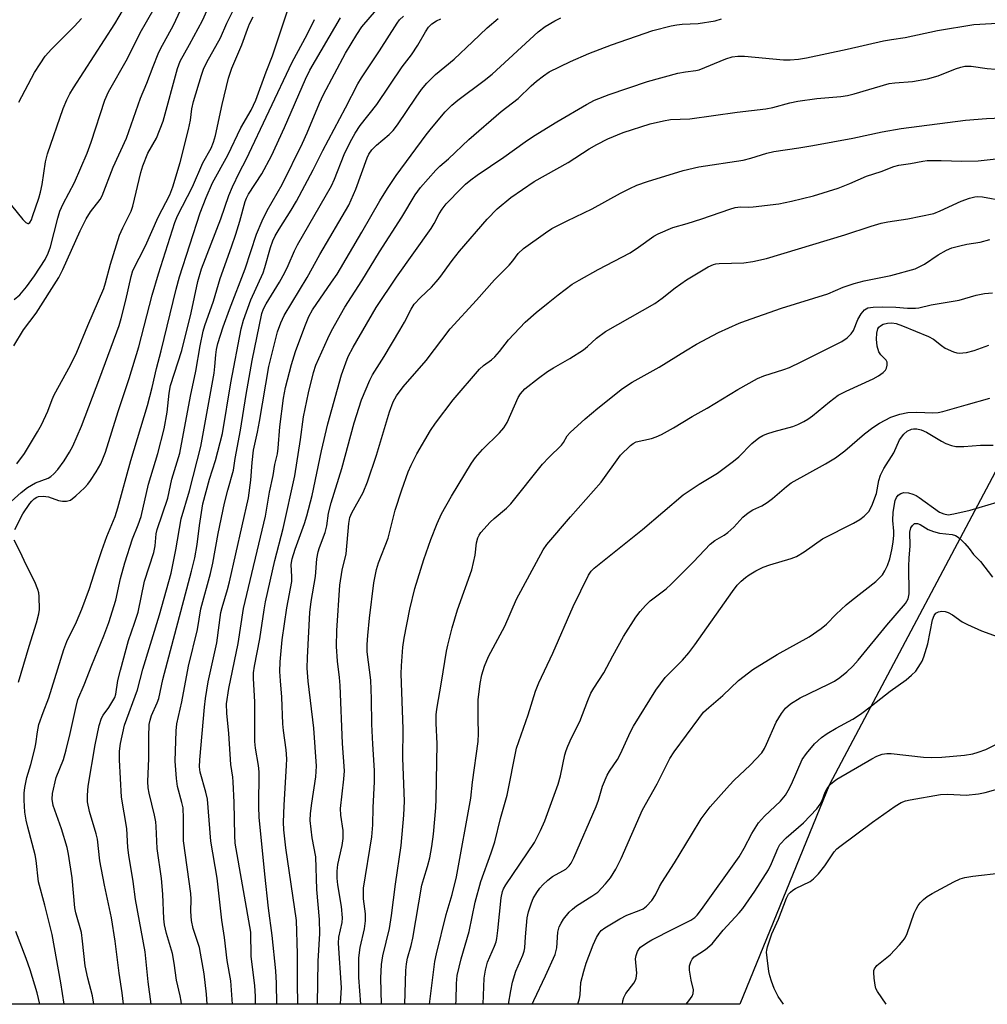
# Model space of a CAD drawing. Units: inches. Extents: x 1315763 to 1321763, y 533447 to 537447.
# Drawn here: x 1318863 to 1319106, y 533447 to 533695 of the extents above; entities that cross this region are included whole.
import ezdxf

# ---------------------------------------------------------------- set-up
doc = ezdxf.new("R2010")
doc.units = ezdxf.units.IN
doc.header["$MEASUREMENT"] = 0
doc.layers.add('NTRL-Trees', color=3, linetype='Continuous')
doc.layers.add('Undefined', color=1, linetype='Continuous')

msp = doc.modelspace()

# ---------------------------------------------------------------- linework, layer by layer
at = {"layer": 'NTRL-Trees'}
msp.add_lwpolyline([(1319722.46, 533776.11), (1319602.78, 533711.95), (1319570.28, 533731.76), (1319444.77, 533830.47), (1319435.52, 533833.27), (1319380.23, 533842.55), (1319351.82, 533841.33), (1319324.56, 533837.4), (1319308.99, 533833.69), (1319282.66, 533824.12), (1319261.15, 533812.83), (1319241.71, 533799.26), (1319199.63, 533766.15), (1319188.89, 533756.47), (1319180.05, 533746.97), (1319171.25, 533730.86), (1319162.53, 533683.91), (1319066.17, 533502.32), (1319043.59, 533447.12), (1318467.79, 533447.17)], dxfattribs=at)
at = {"layer": 'Undefined'}
for points, elevation in [([(1318860.51, 533647.81), (1318863.39, 533644.27), (1318864.12, 533643.51), (1318864.65, 533643.27), (1318864.81, 533643.32), (1318865.13, 533643.59), (1318865.52, 533644.25), (1318865.83, 533645.03), (1318867.39, 533649.64), (1318867.84, 533651.19), (1318868.22, 533653.06), (1318869.05, 533658.79), (1318869.57, 533660.81), (1318873.55, 533672.21), (1318874.44, 533674.35), (1318875.21, 533675.91), (1318876.11, 533677.41), (1318886.52, 533693.43), (1318889.74, 533698.96)], 384), ([(1318861.22, 533624.2), (1318862.63, 533625.34), (1318864.29, 533627.35), (1318866.32, 533630.11), (1318868.98, 533634.29), (1318869.75, 533635.81), (1318870.3, 533637.45), (1318872.19, 533644.68), (1318872.71, 533646.39), (1318873.52, 533648.28), (1318876.33, 533653.63), (1318879.56, 533660.96), (1318880.59, 533663.74), (1318884.01, 533674.25), (1318884.92, 533676.39), (1318889.66, 533684.76), (1318892.9, 533691.17), (1318896.41, 533697.31)], 386), ([(1318862.37, 533673.75), (1318866.32, 533681.22), (1318867.72, 533683.45), (1318869.02, 533685.32), (1318870.55, 533687.14), (1318876.33, 533692.92), (1318878.14, 533694.82)], 382)]:
    msp.add_lwpolyline(points, dxfattribs=dict(at, elevation=elevation))
for points in [[(1318861.85, 533582.91, 390), (1318863.79, 533585.55, 390), (1318867.05, 533590.93, 390), (1318868.05, 533592.74, 390), (1318869.63, 533596.12, 390), (1318870.73, 533599.06, 390), (1318871.26, 533600.26, 390), (1318875.34, 533607.69, 390), (1318876.94, 533611.01, 390), (1318879.7, 533617.65, 390), (1318883.72, 533626.94, 390), (1318884.19, 533628.37, 390), (1318885.43, 533633.09, 390), (1318887.66, 533640.35, 390), (1318888.48, 533642.22, 390), (1318890.58, 533646.43, 390), (1318891.04, 533647.62, 390), (1318893.04, 533656.1, 390), (1318893.51, 533657.77, 390), (1318894.84, 533660.96, 390), (1318896.98, 533664.76, 390), (1318898.65, 533668.98, 390), (1318902.29, 533682.27, 390), (1318902.93, 533684.06, 390), (1318905.3, 533688.28, 390), (1318908.53, 533694.31, 390), (1318914.77, 533708.16, 390)], [(1318873.74, 533447.14, 396), (1318872.97, 533452.47, 396), (1318870.77, 533464.69, 396), (1318868.93, 533472.03, 396), (1318867.3, 533477.85, 396), (1318866.73, 533483.24, 396), (1318866.5, 533484.7, 396), (1318864.6, 533491.63, 396), (1318864.21, 533493.36, 396), (1318863.91, 533495.38, 396), (1318863.71, 533498.43, 396), (1318863.72, 533500.2, 396), (1318863.88, 533501.62, 396), (1318864.41, 533504.08, 396), (1318865.38, 533507.36, 396), (1318866.42, 533511.31, 396), (1318866.66, 533512.58, 396), (1318867.05, 533515.59, 396), (1318867.44, 533517.44, 396), (1318868.46, 533520.46, 396), (1318869.88, 533524.11, 396), (1318873.68, 533536.3, 396), (1318874.44, 533538.25, 396), (1318876.85, 533543.19, 396), (1318878.25, 533546.42, 396), (1318880.15, 533551.59, 396), (1318881.79, 533556.88, 396), (1318883.23, 533561.14, 396), (1318884.5, 533564.63, 396), (1318886.56, 533569.69, 396), (1318887.28, 533571.82, 396), (1318890.57, 533583.78, 396), (1318894.68, 533597.53, 396), (1318895.88, 533602.12, 396), (1318896.97, 533606.87, 396), (1318898.18, 533611.28, 396), (1318901.96, 533626.78, 396), (1318902.79, 533629.88, 396), (1318908, 533645.95, 396), (1318909.47, 533649.8, 396), (1318911.1, 533653.49, 396), (1318914.89, 533660.44, 396), (1318918.17, 533667.37, 396), (1318920.75, 533671.81, 396), (1318921.96, 533674.27, 396), (1318924.58, 533681.38, 396), (1318926.18, 533685.4, 396), (1318932.46, 533704.36, 396)], [(1318861.11, 533612.6, 388), (1318863.59, 533616.55, 388), (1318866.71, 533620.75, 388), (1318872.42, 533629.76, 388), (1318873.44, 533631.72, 388), (1318877.78, 533641.42, 388), (1318879.3, 533644.51, 388), (1318880.4, 533646.19, 388), (1318882.82, 533649.3, 388), (1318883.36, 533650.22, 388), (1318886.11, 533657.42, 388), (1318889.45, 533664.77, 388), (1318892.96, 533674.75, 388), (1318894.56, 533678.54, 388), (1318896.12, 533682.78, 388), (1318897.37, 533685.94, 388), (1318898, 533687.22, 388), (1318901.25, 533693.11, 388), (1318903.58, 533698.15, 388)], [(1318857.86, 533571.13, 392), (1318862.93, 533575.68, 392), (1318864.53, 533576.98, 392), (1318866.58, 533578.18, 392), (1318869.71, 533579.34, 392), (1318870.38, 533579.72, 392), (1318871.19, 533580.36, 392), (1318872.16, 533581.47, 392), (1318873.74, 533583.65, 392), (1318875.11, 533585.83, 392), (1318875.95, 533587.34, 392), (1318878.11, 533592.41, 392), (1318882.7, 533604.5, 392), (1318887.58, 533617.69, 392), (1318888.09, 533619.39, 392), (1318889.26, 533624.04, 392), (1318890.59, 533629.96, 392), (1318891.03, 533631.45, 392), (1318894.25, 533637.68, 392), (1318897.41, 533644.87, 392), (1318900.3, 533650.53, 392), (1318901.12, 533652.53, 392), (1318902.97, 533658.66, 392), (1318905, 533666.88, 392), (1318905.52, 533669.29, 392), (1318905.89, 533672.1, 392), (1318906.28, 533673.99, 392), (1318908.26, 533680.53, 392), (1318908.8, 533682.1, 392), (1318909.61, 533683.84, 392), (1318913.08, 533689.91, 392), (1318914.67, 533693.62, 392), (1318916.59, 533697.5, 392)], [(1318861.33, 533566.41, 394), (1318863.41, 533570.33, 394), (1318865.15, 533572.92, 394), (1318865.68, 533573.55, 394), (1318866.27, 533574.09, 394), (1318866.92, 533574.52, 394), (1318867.35, 533574.69, 394), (1318868.52, 533574.82, 394), (1318869.81, 533574.6, 394), (1318872.35, 533573.72, 394), (1318873.35, 533573.5, 394), (1318874.37, 533573.51, 394), (1318875.35, 533573.82, 394), (1318876.72, 533574.89, 394), (1318878.9, 533576.92, 394), (1318879.71, 533577.78, 394), (1318880.4, 533578.7, 394), (1318881.81, 533580.89, 394), (1318882.95, 533582.9, 394), (1318884.13, 533585.87, 394), (1318887.36, 533596.03, 394), (1318890.15, 533604.34, 394), (1318892.5, 533612.27, 394), (1318895.93, 533625.27, 394), (1318897.47, 533630.64, 394), (1318901.6, 533643.59, 394), (1318902.28, 533645.2, 394), (1318906.02, 533652.52, 394), (1318908.64, 533658.51, 394), (1318910.72, 533662.25, 394), (1318911.35, 533663.74, 394), (1318911.8, 533665.44, 394), (1318913.45, 533673.18, 394), (1318915.12, 533679.84, 394), (1318915.91, 533682.35, 394), (1318918.47, 533688.22, 394), (1318919.84, 533692.13, 394), (1318920.38, 533693.44, 394), (1318921.27, 533695.24, 394)], [(1318895.68, 533447.13, 402), (1318894.92, 533452.79, 402), (1318894.11, 533460.32, 402), (1318891.71, 533473.41, 402), (1318891.12, 533477.96, 402), (1318890, 533484.58, 402), (1318889.76, 533486.51, 402), (1318889.56, 533491.32, 402), (1318888.22, 533499.17, 402), (1318887.66, 533508.51, 402), (1318887.71, 533510.71, 402), (1318887.93, 533512.66, 402), (1318888.95, 533517.28, 402), (1318892.17, 533526.1, 402), (1318893.56, 533531.34, 402), (1318897.75, 533544.96, 402), (1318900.68, 533555.46, 402), (1318901.88, 533561.27, 402), (1318903.2, 533569.07, 402), (1318905.29, 533576.1, 402), (1318908.1, 533587.3, 402), (1318911.49, 533605.73, 402), (1318911.68, 533607.34, 402), (1318911.86, 533610.32, 402), (1318912.04, 533611.68, 402), (1318912.41, 533613.14, 402), (1318913.76, 533617.33, 402), (1318915.34, 533621.67, 402), (1318919.31, 533631.89, 402), (1318922.14, 533640.58, 402), (1318923.53, 533644.01, 402), (1318924.78, 533646.55, 402), (1318928.58, 533653.12, 402), (1318933.69, 533663.46, 402), (1318934.89, 533666.06, 402), (1318937.94, 533673.5, 402), (1318939, 533675.71, 402), (1318944.51, 533686.07, 402), (1318947.35, 533690.78, 402), (1318948.61, 533692.68, 402), (1318952.29, 533697.01, 402)], [(1318903.25, 533447.13, 404), (1318903.19, 533447.92, 404), (1318902.94, 533449.28, 404), (1318902.01, 533453.14, 404), (1318901.43, 533457.46, 404), (1318900.98, 533459.88, 404), (1318899.51, 533464.94, 404), (1318899.01, 533467.12, 404), (1318898.85, 533468.56, 404), (1318898.57, 533474.79, 404), (1318898.26, 533478.72, 404), (1318897.11, 533486.3, 404), (1318896.92, 533491.75, 404), (1318896.82, 533492.94, 404), (1318896.49, 533494.67, 404), (1318895.11, 533500.16, 404), (1318894.87, 533501.53, 404), (1318894.81, 533503.11, 404), (1318895.09, 533508.86, 404), (1318895.07, 533514.32, 404), (1318895.18, 533517.42, 404), (1318895.35, 533518.54, 404), (1318895.69, 533519.67, 404), (1318897.14, 533522.84, 404), (1318897.53, 533523.92, 404), (1318898.58, 533528.74, 404), (1318905.81, 533555.93, 404), (1318906.58, 533559.32, 404), (1318907.22, 533562.68, 404), (1318907.8, 533567.42, 404), (1318908.64, 533572.84, 404), (1318910.34, 533579.06, 404), (1318911.81, 533583.77, 404), (1318913.55, 533590.54, 404), (1318915.65, 533603.25, 404), (1318918.29, 533616.8, 404), (1318918.84, 533619.02, 404), (1318920.71, 533624.11, 404), (1318923.77, 533630.94, 404), (1318924.22, 533632.26, 404), (1318925.68, 533637.3, 404), (1318926.26, 533638.92, 404), (1318926.85, 533640.19, 404), (1318927.8, 533641.89, 404), (1318930.82, 533646.61, 404), (1318932.15, 533648.92, 404), (1318936.36, 533656.8, 404), (1318938.81, 533661.65, 404), (1318944.48, 533672.36, 404), (1318947.57, 533678.4, 404), (1318948.5, 533679.9, 404), (1318953.03, 533686.66, 404), (1318957.45, 533693.63, 404), (1318958.09, 533694.43, 404), (1318959.05, 533695.37, 404)], [(1318881.25, 533447.13, 398), (1318880.89, 533449.28, 398), (1318879.69, 533453.72, 398), (1318879.01, 533456.75, 398), (1318878.39, 533463.01, 398), (1318878.09, 533465.19, 398), (1318876.72, 533470.13, 398), (1318876.46, 533471.37, 398), (1318875.76, 533478.88, 398), (1318874.9, 533484.8, 398), (1318874.49, 533486.49, 398), (1318873.13, 533491.24, 398), (1318871.03, 533497.08, 398), (1318870.74, 533498.69, 398), (1318870.82, 533500.1, 398), (1318871.8, 533504.11, 398), (1318873.57, 533508.61, 398), (1318874.31, 533511.09, 398), (1318875.32, 533515.19, 398), (1318876.77, 533521.98, 398), (1318877.24, 533523.7, 398), (1318878.79, 533527.35, 398), (1318880.69, 533532.36, 398), (1318883.74, 533539.67, 398), (1318885.03, 533543.05, 398), (1318886.75, 533548.66, 398), (1318887.93, 533554.13, 398), (1318889.02, 533558.04, 398), (1318890.92, 533564.04, 398), (1318892.38, 533567.58, 398), (1318893.12, 533569.65, 398), (1318894.97, 533577.8, 398), (1318897.28, 533585.54, 398), (1318898.87, 533591.71, 398), (1318899.64, 533595.93, 398), (1318900.19, 533600.7, 398), (1318900.53, 533602.59, 398), (1318903.32, 533611.38, 398), (1318905.68, 533620.83, 398), (1318907.35, 533628.71, 398), (1318908.33, 533631.94, 398), (1318913.19, 533644.43, 398), (1318915.15, 533650.35, 398), (1318916.06, 533652.53, 398), (1318917.85, 533656.22, 398), (1318919.5, 533659.37, 398), (1318931.11, 533683.82, 398), (1318934.84, 533690.77, 398), (1318936.72, 533694.52, 398)], [(1318888.66, 533447.13, 400), (1318888.33, 533450.03, 400), (1318887.56, 533454.91, 400), (1318886.62, 533462.97, 400), (1318885.67, 533468.82, 400), (1318883.91, 533477.04, 400), (1318882.76, 533483.17, 400), (1318882.17, 533488.58, 400), (1318881.81, 533489.99, 400), (1318880.11, 533495.53, 400), (1318879.61, 533497.96, 400), (1318879.62, 533499.66, 400), (1318879.84, 533501.94, 400), (1318881.58, 533512.29, 400), (1318882.6, 533517.17, 400), (1318883.18, 533519.05, 400), (1318883.56, 533519.8, 400), (1318884.98, 533521.69, 400), (1318885.78, 533522.94, 400), (1318886.47, 533524.23, 400), (1318886.75, 533525.04, 400), (1318887.25, 533528.48, 400), (1318887.9, 533531.07, 400), (1318889.93, 533538.5, 400), (1318891.47, 533542.88, 400), (1318892.34, 533545.67, 400), (1318893.97, 533553.4, 400), (1318896.34, 533560.61, 400), (1318896.64, 533562.35, 400), (1318896.89, 533565.3, 400), (1318897.13, 533566.43, 400), (1318899.81, 533574.26, 400), (1318900.84, 533579.05, 400), (1318902.85, 533585.57, 400), (1318905.54, 533599.88, 400), (1318906.91, 533606.21, 400), (1318907.98, 533612.57, 400), (1318908.73, 533616.21, 400), (1318909.16, 533617.63, 400), (1318911.33, 533623.75, 400), (1318912.96, 533629.5, 400), (1318915.85, 533637.44, 400), (1318916.92, 533640.61, 400), (1318917.96, 533643.91, 400), (1318919.28, 533648.86, 400), (1318919.59, 533649.64, 400), (1318920.1, 533650.63, 400), (1318923.5, 533655.81, 400), (1318925.89, 533660.27, 400), (1318929.16, 533667.43, 400), (1318934.41, 533679.56, 400), (1318935.53, 533681.84, 400), (1318943.27, 533694.98, 400)], [(1318909.72, 533447.13, 406), (1318909.53, 533449.64, 406), (1318908.95, 533454.8, 406), (1318907.76, 533461.41, 406), (1318906.22, 533466.2, 406), (1318905.76, 533468.2, 406), (1318905.65, 533470.42, 406), (1318905.69, 533473.56, 406), (1318905.6, 533474.98, 406), (1318903.81, 533488.21, 406), (1318903.79, 533493.78, 406), (1318903.66, 533496.45, 406), (1318903.39, 533497.79, 406), (1318902.26, 533501.87, 406), (1318901.97, 533503.86, 406), (1318901.71, 533508.2, 406), (1318901.89, 533515.83, 406), (1318902.12, 533517.59, 406), (1318903.37, 533523.08, 406), (1318905.01, 533532.09, 406), (1318907.27, 533541.26, 406), (1318908.15, 533546.49, 406), (1318910.56, 533555.37, 406), (1318911.13, 533557.97, 406), (1318912.48, 533565.39, 406), (1318914.07, 533573.07, 406), (1318914.88, 533576.26, 406), (1318916.32, 533581.29, 406), (1318916.78, 533584.24, 406), (1318918.13, 533591.39, 406), (1318919.52, 533600.32, 406), (1318921.01, 533608.9, 406), (1318923.46, 533620.67, 406), (1318923.91, 533621.83, 406), (1318924.58, 533623.12, 406), (1318927.94, 533628.58, 406), (1318929.28, 533630.95, 406), (1318930.11, 533632.76, 406), (1318931.63, 533636.45, 406), (1318932.39, 533637.96, 406), (1318940.98, 533652.77, 406), (1318941.73, 533654.41, 406), (1318944.17, 533660.62, 406), (1318945.67, 533663.76, 406), (1318946.91, 533665.99, 406), (1318948.14, 533667.89, 406), (1318952.36, 533673.24, 406), (1318958.77, 533682.63, 406), (1318961.12, 533685.7, 406), (1318962.64, 533688.08, 406), (1318964.56, 533691.44, 406), (1318965.39, 533692.62, 406), (1318966.2, 533693.43, 406), (1318967.38, 533694.26, 406), (1318968.44, 533694.75, 406)], [(1318916.09, 533447.13, 408), (1318915.68, 533452.98, 408), (1318914.75, 533458.16, 408), (1318914.07, 533463.93, 408), (1318913.37, 533468.24, 408), (1318912.24, 533478.84, 408), (1318910.62, 533488.08, 408), (1318909.77, 533498.68, 408), (1318909.41, 533500.38, 408), (1318907.95, 533505.43, 408), (1318907.8, 533506.78, 408), (1318907.87, 533508.51, 408), (1318909.03, 533521.76, 408), (1318909.3, 533523.98, 408), (1318910.01, 533528.17, 408), (1318912.11, 533537.91, 408), (1318913.14, 533545.52, 408), (1318913.45, 533546.82, 408), (1318914.86, 533551.36, 408), (1318915.36, 533553.27, 408), (1318920.11, 533574.39, 408), (1318920.69, 533578.79, 408), (1318921, 533583.25, 408), (1318921.34, 533586.31, 408), (1318922.36, 533590.89, 408), (1318922.87, 533593.53, 408), (1318925.18, 533607.39, 408), (1318927.42, 533616.12, 408), (1318928.23, 533618.33, 408), (1318929.11, 533620.16, 408), (1318934.85, 533629.73, 408), (1318938.08, 533635.53, 408), (1318945.29, 533647.89, 408), (1318947.1, 533651.92, 408), (1318949.91, 533659.79, 408), (1318950.38, 533660.75, 408), (1318951.1, 533661.8, 408), (1318952.27, 533663, 408), (1318955.46, 533665.63, 408), (1318956.49, 533666.69, 408), (1318957.57, 533668.11, 408), (1318962.27, 533675.08, 408), (1318963.62, 533676.96, 408), (1318964.92, 533678.52, 408), (1318967.12, 533680.72, 408), (1318971.77, 533684.59, 408), (1318976.43, 533688.91, 408), (1318980.07, 533692.43, 408), (1318982.86, 533694.81, 408)], [(1318921.87, 533447.13, 410), (1318921.86, 533449.09, 410), (1318921.67, 533451.85, 410), (1318920.78, 533459.14, 410), (1318920.66, 533465.27, 410), (1318916.79, 533487.58, 410), (1318916.67, 533489.5, 410), (1318916.49, 533497.83, 410), (1318916.27, 533503.03, 410), (1318916.17, 533504.17, 410), (1318915.68, 533507.37, 410), (1318915.15, 533515.17, 410), (1318914.63, 533520.28, 410), (1318914.61, 533522.64, 410), (1318915.19, 533526.45, 410), (1318917.49, 533537.75, 410), (1318918.89, 533546.55, 410), (1318924.37, 533569.77, 410), (1318925.41, 533575.77, 410), (1318926.28, 533580, 410), (1318926.69, 533582.71, 410), (1318927.37, 533585.39, 410), (1318927.56, 533586.82, 410), (1318928.01, 533592.2, 410), (1318928.94, 533599.43, 410), (1318929.45, 533602.13, 410), (1318930.89, 533607.88, 410), (1318931.9, 533611.14, 410), (1318934.26, 533617.44, 410), (1318935.29, 533619.91, 410), (1318936.2, 533621.64, 410), (1318941.01, 533628.53, 410), (1318942.37, 533630.6, 410), (1318948.6, 533641.1, 410), (1318953.14, 533648.97, 410), (1318955.05, 533652.06, 410), (1318957.26, 533655.33, 410), (1318964.74, 533665.55, 410), (1318966.07, 533667.24, 410), (1318969.54, 533671.35, 410), (1318971.19, 533673.07, 410), (1318972.69, 533674.3, 410), (1318979.33, 533679.26, 410), (1318981.32, 533680.83, 410), (1318992.89, 533691.45, 410), (1318994.7, 533692.83, 410), (1318997.12, 533694.23, 410), (1318998.65, 533695, 410)], [(1318927.26, 533447.13, 412), (1318927.14, 533452.44, 412), (1318926.96, 533455.49, 412), (1318926.09, 533464.42, 412), (1318925.14, 533471.3, 412), (1318924.21, 533479.79, 412), (1318922.83, 533494.11, 412), (1318922.73, 533496.71, 412), (1318922.76, 533505.54, 412), (1318922.6, 533507.12, 412), (1318921.88, 533511.49, 412), (1318921.71, 533513.15, 412), (1318921.73, 533523.08, 412), (1318921.33, 533528.99, 412), (1318921.33, 533530.36, 412), (1318921.58, 533532.1, 412), (1318922.96, 533538.91, 412), (1318924.01, 533546.2, 412), (1318924.4, 533548.28, 412), (1318926.73, 533558.59, 412), (1318928.83, 533566.7, 412), (1318931.74, 533579.87, 412), (1318933.19, 533589.06, 412), (1318933.92, 533594.75, 412), (1318935.18, 533600.75, 412), (1318936.44, 533605.89, 412), (1318937.02, 533607.67, 412), (1318940.05, 533614.44, 412), (1318941, 533616.3, 412), (1318944.33, 533622.31, 412), (1318948.63, 533628.88, 412), (1318953.08, 533636.16, 412), (1318958.63, 533644.87, 412), (1318961.98, 533650.52, 412), (1318963.32, 533652.36, 412), (1318967.21, 533656.73, 412), (1318968.21, 533657.69, 412), (1318970.39, 533659.53, 412), (1318975.47, 533664.4, 412), (1318983.64, 533671.43, 412), (1318987.86, 533674.73, 412), (1318991.13, 533677.86, 412), (1318992.51, 533679.08, 412), (1318994.29, 533680.44, 412), (1318995.71, 533681.39, 412), (1319001.03, 533684.03, 412), (1319005.69, 533685.99, 412), (1319011.33, 533688.21, 412), (1319021.74, 533691.75, 412), (1319026.34, 533693, 412), (1319027.76, 533693.23, 412), (1319029.16, 533693.36, 412), (1319033.15, 533693.55, 412), (1319037.44, 533694.22, 412), (1319039.04, 533694.69, 412)], [(1318932.49, 533447.13, 414), (1318932.39, 533452.44, 414), (1318932.42, 533459.77, 414), (1318932.14, 533468.18, 414), (1318929.46, 533486.45, 414), (1318928.95, 533490.92, 414), (1318928.92, 533492.84, 414), (1318929.08, 533497.13, 414), (1318929.69, 533507.09, 414), (1318929.73, 533508.83, 414), (1318929.58, 533511.08, 414), (1318928.87, 533515.95, 414), (1318928.7, 533517.62, 414), (1318928.45, 533524.27, 414), (1318928.13, 533528.39, 414), (1318928.02, 533530.76, 414), (1318928.11, 533533.13, 414), (1318928.58, 533538.73, 414), (1318929.75, 533546.72, 414), (1318931.01, 533553.38, 414), (1318931.04, 533554.54, 414), (1318930.86, 533557.63, 414), (1318931.05, 533559.03, 414), (1318931.82, 533561.48, 414), (1318934.17, 533567.93, 414), (1318934.75, 533569.88, 414), (1318936.09, 533574.92, 414), (1318938.44, 533586.14, 414), (1318940.05, 533592.95, 414), (1318943.52, 533605.3, 414), (1318944.54, 533608.26, 414), (1318945.19, 533609.85, 414), (1318946.42, 533612.2, 414), (1318952.21, 533622.16, 414), (1318957.29, 533629.81, 414), (1318966.02, 533642.05, 414), (1318966.76, 533643.28, 414), (1318968.01, 533645.74, 414), (1318968.75, 533646.91, 414), (1318969.82, 533648.24, 414), (1318973.65, 533652.2, 414), (1318974.69, 533653.21, 414), (1318976, 533654.29, 414), (1318977.59, 533655.46, 414), (1318984.28, 533659.98, 414), (1318989.67, 533663.83, 414), (1318991.78, 533665.24, 414), (1318997.58, 533668.86, 414), (1319005.04, 533673.19, 414), (1319007.08, 533674.26, 414), (1319010.81, 533675.75, 414), (1319020.39, 533678.96, 414), (1319028.01, 533681.05, 414), (1319029.96, 533681.41, 414), (1319032.56, 533681.73, 414), (1319033.37, 533681.94, 414), (1319040.11, 533684.67, 414), (1319041.72, 533685.2, 414), (1319043.11, 533685.36, 414), (1319044.8, 533685.38, 414), (1319054.6, 533684.42, 414), (1319056.31, 533684.39, 414), (1319058.33, 533684.56, 414), (1319060.38, 533684.92, 414), (1319070.62, 533687.12, 414), (1319079.77, 533689.17, 414), (1319081.75, 533689.56, 414), (1319085.14, 533690.06, 414), (1319093.29, 533691.79, 414), (1319102.4, 533693.33, 414), (1319109.78, 533693.69, 414)], [(1318937.48, 533447.13, 416), (1318937.64, 533457.96, 416), (1318938, 533464.87, 416), (1318937.99, 533468.43, 416), (1318937.25, 533475.92, 416), (1318937, 533484.16, 416), (1318936.09, 533488.96, 416), (1318935.65, 533493.3, 416), (1318935.73, 533495.03, 416), (1318936.02, 533497.62, 416), (1318937.06, 533504.3, 416), (1318937.2, 533506.94, 416), (1318936.54, 533516.49, 416), (1318935.12, 533528.33, 416), (1318934.88, 533531.54, 416), (1318934.91, 533534.24, 416), (1318935.53, 533545.52, 416), (1318935.83, 533548.32, 416), (1318936.95, 533554.64, 416), (1318937.25, 533559.07, 416), (1318937.6, 533560.8, 416), (1318937.95, 533561.91, 416), (1318939.37, 533565.63, 416), (1318939.76, 533567.35, 416), (1318940.25, 533570.53, 416), (1318940.86, 533573.13, 416), (1318943.6, 533581.73, 416), (1318946.64, 533593.18, 416), (1318948.55, 533599, 416), (1318950.58, 533603.97, 416), (1318951.28, 533605.24, 416), (1318954.23, 533609.91, 416), (1318958.18, 533616.48, 416), (1318959.34, 533618.54, 416), (1318960.98, 533621.75, 416), (1318961.78, 533622.99, 416), (1318963.32, 533624.71, 416), (1318966.1, 533627.34, 416), (1318967.31, 533628.63, 416), (1318968.23, 533629.77, 416), (1318971.31, 533634, 416), (1318973.14, 533636.31, 416), (1318980.12, 533644.37, 416), (1318982.59, 533646.96, 416), (1318986.08, 533649.8, 416), (1318991.91, 533653.87, 416), (1319000.45, 533658.66, 416), (1319005.73, 533662.04, 416), (1319007.68, 533663.19, 416), (1319010.43, 533664.56, 416), (1319014.29, 533666.18, 416), (1319021.05, 533668.34, 416), (1319024.46, 533669.11, 416), (1319026.18, 533669.42, 416), (1319031.08, 533669.61, 416), (1319042.97, 533671.28, 416), (1319050.19, 533672.1, 416), (1319051.94, 533672.41, 416), (1319056.22, 533673.62, 416), (1319058.23, 533674.07, 416), (1319062.94, 533674.69, 416), (1319068.99, 533675.24, 416), (1319070.7, 533675.46, 416), (1319072.34, 533675.87, 416), (1319081.14, 533678.44, 416), (1319082.56, 533678.64, 416), (1319087.02, 533678.99, 416), (1319090.8, 533679.63, 416), (1319093.43, 533680.44, 416), (1319097.83, 533682.14, 416), (1319099.16, 533682.57, 416), (1319100.2, 533682.8, 416), (1319101.74, 533682.83, 416), (1319105.81, 533682.27, 416), (1319107.88, 533682.08, 416)], [(1318943.23, 533447.13, 418), (1318943.34, 533448.66, 418), (1318943.45, 533451.29, 418), (1318942.72, 533462.48, 418), (1318942.85, 533463.95, 418), (1318943.62, 533467.7, 418), (1318943.7, 533468.86, 418), (1318943.48, 533471.69, 418), (1318942.56, 533477.13, 418), (1318942.42, 533478.81, 418), (1318942.41, 533480.53, 418), (1318942.58, 533482.26, 418), (1318943.69, 533487.02, 418), (1318943.92, 533488.74, 418), (1318943.91, 533490.76, 418), (1318943.33, 533494.68, 418), (1318943.21, 533496.33, 418), (1318944.06, 533503.71, 418), (1318944.2, 533505.74, 418), (1318943.75, 533512.66, 418), (1318943.17, 533527.24, 418), (1318943.01, 533529.23, 418), (1318942.44, 533533.32, 418), (1318942.27, 533537.04, 418), (1318942.3, 533541.02, 418), (1318943.06, 533552.39, 418), (1318943.66, 533556.19, 418), (1318944.62, 533560.3, 418), (1318945.35, 533567.92, 418), (1318945.61, 533569.4, 418), (1318946.1, 533570.56, 418), (1318948.95, 533575.73, 418), (1318950.05, 533578.39, 418), (1318952.29, 533585.1, 418), (1318955.52, 533595.96, 418), (1318956.49, 533598.45, 418), (1318957.33, 533599.97, 418), (1318958.99, 533602.3, 418), (1318964.75, 533608.89, 418), (1318970.78, 533616.84, 418), (1318977.39, 533624.03, 418), (1318981.95, 533629.12, 418), (1318985.6, 533632.79, 418), (1318986.54, 533633.91, 418), (1318987.93, 533635.76, 418), (1318989.27, 533637.05, 418), (1318994.75, 533640.95, 418), (1318996.4, 533642.01, 418), (1319000.24, 533643.96, 418), (1319006.53, 533646.99, 418), (1319013.66, 533650.95, 418), (1319015.93, 533652.08, 418), (1319017.72, 533652.91, 418), (1319020.41, 533653.89, 418), (1319029.33, 533656.59, 418), (1319033.31, 533657.54, 418), (1319044.45, 533659.22, 418), (1319046.36, 533659.73, 418), (1319050.37, 533660.99, 418), (1319052.15, 533661.43, 418), (1319058.47, 533662.28, 418), (1319061.93, 533662.87, 418), (1319072.02, 533664.78, 418), (1319079.42, 533666.37, 418), (1319084.13, 533667.2, 418), (1319100.31, 533669.3, 418), (1319105.6, 533669.67, 418), (1319113.25, 533669.99, 418)], [(1318948.32, 533447.13, 420), (1318947.88, 533453.88, 420), (1318947.88, 533458.81, 420), (1318948.19, 533461.42, 420), (1318949.26, 533466.09, 420), (1318949.56, 533468.08, 420), (1318949.5, 533469.84, 420), (1318948.98, 533473.63, 420), (1318948.98, 533476.28, 420), (1318951.08, 533489.17, 420), (1318951.39, 533492.19, 420), (1318951.48, 533496.56, 420), (1318951.78, 533503.02, 420), (1318951.8, 533505.87, 420), (1318951.36, 533512.44, 420), (1318951.12, 533517.51, 420), (1318951.03, 533523.9, 420), (1318950.85, 533528.55, 420), (1318949.97, 533535.64, 420), (1318949.95, 533537.56, 420), (1318950.11, 533539.82, 420), (1318950.55, 533544.15, 420), (1318951.65, 533553.05, 420), (1318952.28, 533556.38, 420), (1318952.79, 533558.02, 420), (1318955.19, 533564.27, 420), (1318956.95, 533571.25, 420), (1318958.62, 533576.37, 420), (1318960.25, 533580.91, 420), (1318960.99, 533582.59, 420), (1318962.39, 533585.41, 420), (1318965.88, 533591.33, 420), (1318967.1, 533593.1, 420), (1318971.56, 533599, 420), (1318978.18, 533606.66, 420), (1318979.15, 533607.58, 420), (1318981.21, 533609.08, 420), (1318982.05, 533609.83, 420), (1318983.17, 533611.1, 420), (1318985.47, 533614.1, 420), (1318989.64, 533618.5, 420), (1318992.41, 533620.94, 420), (1318995.44, 533623.34, 420), (1318997.91, 533625.41, 420), (1319001.45, 533628.05, 420), (1319003.19, 533629.09, 420), (1319008.01, 533631.76, 420), (1319016.09, 533635.96, 420), (1319018.17, 533637.32, 420), (1319022.03, 533640.12, 420), (1319023.05, 533640.71, 420), (1319026.79, 533642.32, 420), (1319030.39, 533643.33, 420), (1319034.1, 533644.49, 420), (1319041.08, 533646.88, 420), (1319042.47, 533647.3, 420), (1319043.79, 533647.45, 420), (1319045.74, 533647.42, 420), (1319046.93, 533647.49, 420), (1319053.43, 533648.25, 420), (1319056.62, 533648.93, 420), (1319062.11, 533650.28, 420), (1319068.31, 533652.2, 420), (1319071.29, 533653.36, 420), (1319075.47, 533655.19, 420), (1319079.11, 533656.35, 420), (1319082.31, 533657.59, 420), (1319083.56, 533657.92, 420), (1319086.49, 533658.35, 420), (1319089.59, 533658.95, 420), (1319090.7, 533659.1, 420), (1319094.19, 533659.14, 420), (1319099.42, 533658.94, 420), (1319103.54, 533659.02, 420), (1319108.77, 533659.63, 420)], [(1318953.58, 533447.13, 422), (1318953.41, 533453.68, 422), (1318953.52, 533457.12, 422), (1318953.85, 533459.27, 422), (1318955.53, 533466.14, 422), (1318956.09, 533469.43, 422), (1318957.08, 533477.26, 422), (1318958.49, 533487.05, 422), (1318959.13, 533494.64, 422), (1318959.29, 533498.14, 422), (1318958.92, 533509, 422), (1318958.97, 533516.33, 422), (1318958.45, 533530.14, 422), (1318958.54, 533532.16, 422), (1318958.92, 533536.81, 422), (1318959.28, 533539.12, 422), (1318960.65, 533546.39, 422), (1318961.9, 533551.6, 422), (1318964.16, 533558.87, 422), (1318965.97, 533563.92, 422), (1318967.52, 533567.94, 422), (1318968.65, 533570.34, 422), (1318971.15, 533574.77, 422), (1318976.17, 533583.11, 422), (1318977.2, 533584.51, 422), (1318978.9, 533586.54, 422), (1318983.24, 533590.72, 422), (1318984.29, 533591.94, 422), (1318985.11, 533593.34, 422), (1318987.89, 533599.61, 422), (1318988.48, 533600.54, 422), (1318989.6, 533601.75, 422), (1318992.97, 533604.44, 422), (1318995.31, 533606.13, 422), (1318996.78, 533607.05, 422), (1319000.86, 533609.37, 422), (1319004.33, 533611.54, 422), (1319005.35, 533612.36, 422), (1319007.6, 533614.51, 422), (1319009.89, 533616.17, 422), (1319022.23, 533623.24, 422), (1319024.12, 533624.53, 422), (1319027.39, 533627.16, 422), (1319030.17, 533629.15, 422), (1319035.69, 533632.37, 422), (1319036.99, 533633, 422), (1319037.6, 533633.15, 422), (1319038.46, 533633.25, 422), (1319044.58, 533633.41, 422), (1319046.88, 533633.79, 422), (1319050.29, 533634.51, 422), (1319070.03, 533640.44, 422), (1319076.6, 533642.63, 422), (1319079.16, 533643.39, 422), (1319080.85, 533643.75, 422), (1319085.88, 533644.43, 422), (1319092.37, 533645.81, 422), (1319094, 533646.45, 422), (1319099.23, 533648.91, 422), (1319101.37, 533649.68, 422), (1319102.67, 533650, 422), (1319103.47, 533650.08, 422), (1319104.6, 533650, 422), (1319110.1, 533648.98, 422)], [(1318959.44, 533447.13, 424), (1318959.66, 533455.58, 424), (1318959.79, 533457.31, 424), (1318960.05, 533458.75, 424), (1318960.96, 533461.92, 424), (1318961.41, 533463.77, 424), (1318963.7, 533477.03, 424), (1318964.16, 533478.76, 424), (1318965.14, 533481.73, 424), (1318965.68, 533483.96, 424), (1318966.17, 533486.74, 424), (1318966.61, 533489.86, 424), (1318967.21, 533496.47, 424), (1318967.31, 533498.78, 424), (1318967.55, 533512.6, 424), (1318967.3, 533517.78, 424), (1318967.32, 533519.84, 424), (1318967.44, 533521.31, 424), (1318968.65, 533528.05, 424), (1318969.9, 533535.87, 424), (1318970.22, 533537.39, 424), (1318971.32, 533541.74, 424), (1318972.61, 533546.21, 424), (1318976.23, 533556.26, 424), (1318977.09, 533559.98, 424), (1318977.44, 533563.03, 424), (1318977.75, 533564.3, 424), (1318978.07, 533565, 424), (1318978.55, 533565.69, 424), (1318980.84, 533568.23, 424), (1318981.83, 533569.19, 424), (1318984.96, 533571.75, 424), (1318986.07, 533572.84, 424), (1318994.02, 533582.86, 424), (1318995.6, 533584.5, 424), (1318998.82, 533587.59, 424), (1318999.31, 533588.29, 424), (1319000.18, 533589.93, 424), (1319000.95, 533590.81, 424), (1319004.7, 533594.23, 424), (1319007.89, 533596.91, 424), (1319014.15, 533601.8, 424), (1319016.55, 533603.45, 424), (1319023.31, 533607.21, 424), (1319029.92, 533611.33, 424), (1319032.74, 533612.94, 424), (1319038.25, 533615.92, 424), (1319043.41, 533618.23, 424), (1319045.07, 533618.88, 424), (1319054.07, 533622.06, 424), (1319065.71, 533625.65, 424), (1319069.6, 533627.29, 424), (1319072.34, 533628.19, 424), (1319074.83, 533628.86, 424), (1319081.56, 533630.22, 424), (1319087.65, 533631.95, 424), (1319088.72, 533632.39, 424), (1319090.01, 533633.07, 424), (1319093.48, 533635.44, 424), (1319095.57, 533636.6, 424), (1319096.94, 533637.16, 424), (1319098.95, 533637.7, 424), (1319100.69, 533638.07, 424), (1319104.06, 533638.61, 424), (1319106.46, 533639.3, 424)], [(1318965.58, 533447.13, 426), (1318966.95, 533457.83, 426), (1318967.35, 533459.78, 426), (1318969.78, 533469.66, 426), (1318971.27, 533474.7, 426), (1318972.42, 533479.15, 426), (1318975.98, 533498.91, 426), (1318976.43, 533502.96, 426), (1318977.85, 533513.11, 426), (1318977.95, 533515.14, 426), (1318977.82, 533518.77, 426), (1318977.86, 533523.63, 426), (1318978.31, 533527.71, 426), (1318978.75, 533529.9, 426), (1318979.47, 533532.08, 426), (1318980.42, 533534.5, 426), (1318984.53, 533542.13, 426), (1318987.51, 533548.95, 426), (1318994.16, 533561.28, 426), (1318995.13, 533562.61, 426), (1319001.03, 533569.6, 426), (1319008.76, 533578.3, 426), (1319013.61, 533585.08, 426), (1319016.15, 533587.53, 426), (1319016.84, 533588.05, 426), (1319017.58, 533588.43, 426), (1319021.45, 533589.29, 426), (1319022.57, 533589.66, 426), (1319023.89, 533590.3, 426), (1319026.97, 533592, 426), (1319031.66, 533594.79, 426), (1319035.39, 533596.89, 426), (1319043.12, 533601.61, 426), (1319048.03, 533604.38, 426), (1319049.66, 533605.05, 426), (1319054.68, 533606.59, 426), (1319056.06, 533607.11, 426), (1319059.05, 533608.5, 426), (1319069.23, 533613.63, 426), (1319070.63, 533614.59, 426), (1319071.64, 533615.54, 426), (1319072.21, 533616.44, 426), (1319073.3, 533619.14, 426), (1319074.1, 533620.6, 426), (1319074.96, 533621.63, 426), (1319075.8, 533622.09, 426), (1319077.13, 533622.3, 426), (1319079.46, 533622.36, 426), (1319082.82, 533622.27, 426), (1319085.8, 533622, 426), (1319087.8, 533622.02, 426), (1319088.64, 533622.15, 426), (1319091.73, 533622.86, 426), (1319098.75, 533624.03, 426), (1319102.99, 533625.29, 426), (1319105.16, 533625.72, 426), (1319107.12, 533625.9, 426)], [(1318972.2, 533447.13, 428), (1318972.28, 533448.06, 428), (1318972.36, 533452.35, 428), (1318972.59, 533454.38, 428), (1318973.56, 533458.56, 428), (1318975.54, 533465.45, 428), (1318977.05, 533472.76, 428), (1318978.52, 533478.01, 428), (1318981.15, 533485.15, 428), (1318982.02, 533487.96, 428), (1318983.48, 533493.8, 428), (1318985.12, 533499.69, 428), (1318987.51, 533511.44, 428), (1318990.39, 533519.85, 428), (1318992.22, 533525.77, 428), (1318993.11, 533527.85, 428), (1318996.6, 533535.34, 428), (1319001.76, 533547.05, 428), (1319005.6, 533554.96, 428), (1319006.21, 533555.92, 428), (1319006.97, 533556.73, 428), (1319019.13, 533566.39, 428), (1319029.37, 533575.1, 428), (1319033.41, 533577.79, 428), (1319038.04, 533580.6, 428), (1319042.04, 533583.55, 428), (1319043.36, 533584.71, 428), (1319046.62, 533588.06, 428), (1319048.39, 533589.45, 428), (1319049.36, 533590.02, 428), (1319050.4, 533590.44, 428), (1319052.28, 533591.06, 428), (1319056.91, 533592.3, 428), (1319058.2, 533592.81, 428), (1319059.69, 533593.53, 428), (1319060.67, 533594.11, 428), (1319061.86, 533594.97, 428), (1319066.12, 533598.5, 428), (1319068.37, 533600.19, 428), (1319070.31, 533601.19, 428), (1319077.16, 533604.3, 428), (1319078.46, 533605.03, 428), (1319079.67, 533605.85, 428), (1319080.25, 533606.45, 428), (1319080.48, 533606.92, 428), (1319080.65, 533607.7, 428), (1319080.61, 533608.47, 428), (1319080.41, 533608.92, 428), (1319079.03, 533610.34, 428), (1319078.56, 533611.06, 428), (1319078.16, 533612.47, 428), (1319077.95, 533614.27, 428), (1319078.05, 533615.76, 428), (1319078.34, 533616.82, 428), (1319078.59, 533617.25, 428), (1319078.95, 533617.61, 428), (1319079.66, 533617.98, 428), (1319080.74, 533618.27, 428), (1319081.84, 533618.32, 428), (1319082.92, 533618.15, 428), (1319084.54, 533617.6, 428), (1319091.07, 533614.93, 428), (1319092.33, 533614.23, 428), (1319094.3, 533612.63, 428), (1319095.25, 533612, 428), (1319097.36, 533611.05, 428), (1319098.17, 533610.79, 428), (1319098.71, 533610.71, 428), (1319100.61, 533610.86, 428), (1319102.5, 533611.35, 428), (1319106.22, 533612.77, 428)], [(1318979.06, 533447.12, 430), (1318979.38, 533453.67, 430), (1318979.66, 533455.68, 430), (1318980.16, 533457.67, 430), (1318981.97, 533461.74, 430), (1318982.36, 533462.85, 430), (1318982.53, 533463.68, 430), (1318982.8, 533465.67, 430), (1318983.61, 533473.88, 430), (1318983.96, 533475.49, 430), (1318984.23, 533476.15, 430), (1318984.81, 533477.14, 430), (1318991.98, 533487.81, 430), (1318993.54, 533490.82, 430), (1318994.57, 533493.23, 430), (1318997.95, 533502.41, 430), (1318998.55, 533504.52, 430), (1318999.61, 533509.77, 430), (1318999.94, 533510.88, 430), (1319000.37, 533511.96, 430), (1319001.33, 533514.08, 430), (1319003.39, 533518.18, 430), (1319005.39, 533523.47, 430), (1319006.19, 533525.33, 430), (1319006.91, 533526.54, 430), (1319009.43, 533530.36, 430), (1319011.72, 533534.71, 430), (1319014.36, 533539.49, 430), (1319017.48, 533544.4, 430), (1319018.55, 533545.78, 430), (1319019.88, 533547.32, 430), (1319021.11, 533548.46, 430), (1319025.07, 533551.54, 430), (1319026.36, 533552.65, 430), (1319031.97, 533558.31, 430), (1319036.19, 533562.75, 430), (1319037.33, 533563.64, 430), (1319039.66, 533564.98, 430), (1319040.63, 533565.65, 430), (1319042.09, 533567.03, 430), (1319044.41, 533569.53, 430), (1319045.72, 533570.56, 430), (1319046.91, 533571.32, 430), (1319049.15, 533572.36, 430), (1319050.52, 533573.22, 430), (1319051.84, 533574.24, 430), (1319055.34, 533577.25, 430), (1319056.49, 533578.11, 430), (1319065.14, 533582.89, 430), (1319067.65, 533584.45, 430), (1319070.03, 533586.14, 430), (1319074.99, 533590.46, 430), (1319077.06, 533592.05, 430), (1319078.74, 533593.17, 430), (1319081.61, 533594.66, 430), (1319083.84, 533595.38, 430), (1319085.84, 533595.81, 430), (1319088.1, 533595.91, 430), (1319092.09, 533595.73, 430), (1319093.5, 533595.81, 430), (1319094.64, 533596.03, 430), (1319100.55, 533597.77, 430), (1319106.48, 533599.41, 430)], [(1318985.49, 533447.12, 432), (1318986.03, 533450.5, 432), (1318986.51, 533452.72, 432), (1318987.27, 533455.43, 432), (1318989.07, 533459.44, 432), (1318989.42, 533460.45, 432), (1318989.55, 533461.28, 432), (1318989.72, 533464.11, 432), (1318990.17, 533468.86, 432), (1318990.49, 533470.31, 432), (1318991.23, 533472.58, 432), (1318991.69, 533473.66, 432), (1318992.56, 533475.19, 432), (1318993.36, 533476.32, 432), (1318994.09, 533477.16, 432), (1318995.37, 533478.33, 432), (1318996.51, 533479.2, 432), (1318999.16, 533480.61, 432), (1318999.9, 533481.08, 432), (1319000.73, 533481.9, 432), (1319001.23, 533482.62, 432), (1319001.87, 533483.93, 432), (1319007.52, 533496.78, 432), (1319008.09, 533498.38, 432), (1319009.11, 533501.96, 432), (1319010.29, 533504.69, 432), (1319010.86, 533505.73, 432), (1319012.83, 533508.63, 432), (1319013.66, 533510.04, 432), (1319016.12, 533515.55, 432), (1319016.88, 533517.03, 432), (1319022.48, 533526.04, 432), (1319024.88, 533529.25, 432), (1319029.19, 533533.55, 432), (1319030.82, 533535.46, 432), (1319032.3, 533537.42, 432), (1319041.76, 533550.83, 432), (1319042.96, 533552.4, 432), (1319043.95, 533553.41, 432), (1319045.02, 533554.35, 432), (1319045.93, 533555.03, 432), (1319047.68, 533556.03, 432), (1319049.47, 533556.93, 432), (1319051.13, 533557.53, 432), (1319056.52, 533559.1, 432), (1319057.86, 533559.63, 432), (1319059.77, 533560.83, 432), (1319064.38, 533564.03, 432), (1319072.23, 533568.03, 432), (1319073.79, 533568.93, 432), (1319074.89, 533569.78, 432), (1319076.02, 533570.96, 432), (1319076.8, 533572.32, 432), (1319077.99, 533575.48, 432), (1319078.57, 533578.7, 432), (1319078.97, 533580.1, 432), (1319079.84, 533581.75, 432), (1319082.29, 533585.65, 432), (1319083.75, 533588.98, 432), (1319084.82, 533590.36, 432), (1319085.65, 533591.09, 432), (1319086.77, 533591.62, 432), (1319087.3, 533591.72, 432), (1319088.12, 533591.73, 432), (1319089.21, 533591.45, 432), (1319090.53, 533590.85, 432), (1319094.3, 533588.6, 432), (1319095.43, 533588.01, 432), (1319096.8, 533587.53, 432), (1319097.92, 533587.28, 432), (1319099.89, 533587.26, 432), (1319104.09, 533587.61, 432), (1319107.33, 533587.57, 432)], [(1318991.38, 533447.12, 434), (1318991.8, 533448.09, 434), (1318994.8, 533454.31, 434), (1318997.23, 533459.61, 434), (1318997.64, 533461.33, 434), (1318997.86, 533465.24, 434), (1318998.22, 533466.54, 434), (1318998.69, 533467.53, 434), (1318999.3, 533468.47, 434), (1319000.75, 533470.24, 434), (1319001.54, 533471.06, 434), (1319002.57, 533471.89, 434), (1319006.45, 533474.3, 434), (1319007.88, 533475.31, 434), (1319009.89, 533477.36, 434), (1319011.12, 533478.92, 434), (1319012.45, 533481.06, 434), (1319013.82, 533483.71, 434), (1319019.16, 533496, 434), (1319022.84, 533502.51, 434), (1319026.06, 533508.87, 434), (1319027.14, 533510.52, 434), (1319033.27, 533518.89, 434), (1319034.52, 533520.48, 434), (1319035.79, 533521.71, 434), (1319039.34, 533524.67, 434), (1319043.29, 533528.47, 434), (1319046.89, 533531.27, 434), (1319052.98, 533535.02, 434), (1319061.04, 533539.42, 434), (1319064.04, 533541.58, 434), (1319065.36, 533542.67, 434), (1319067.84, 533545.14, 434), (1319070.38, 533547.45, 434), (1319071.7, 533548.57, 434), (1319077.82, 533553.33, 434), (1319078.68, 533554.15, 434), (1319079.45, 533555.05, 434), (1319080.1, 533555.99, 434), (1319080.76, 533557.4, 434), (1319081.29, 533559.08, 434), (1319081.85, 533561.3, 434), (1319082.18, 533563.26, 434), (1319082.36, 533564.98, 434), (1319082.33, 533566.03, 434), (1319082.06, 533568.67, 434), (1319082.16, 533570.76, 434), (1319082.7, 533573.69, 434), (1319082.98, 533574.45, 434), (1319083.43, 533575.07, 434), (1319084.08, 533575.47, 434), (1319084.84, 533575.68, 434), (1319085.98, 533575.62, 434), (1319087.13, 533575.31, 434), (1319087.94, 533574.92, 434), (1319088.69, 533574.45, 434), (1319093.8, 533570.76, 434), (1319094.86, 533570.32, 434), (1319095.99, 533570.13, 434), (1319097.45, 533570.32, 434), (1319101.54, 533571.3, 434), (1319108.32, 533573.29, 434)], [(1319002.86, 533447.12, 436), (1319003.29, 533448.57, 436), (1319003.45, 533449.52, 436), (1319003.67, 533452.58, 436), (1319004.37, 533455.44, 436), (1319005.03, 533457.49, 436), (1319006.78, 533462.04, 436), (1319007.57, 533463.91, 436), (1319008.22, 533465.03, 436), (1319008.78, 533465.66, 436), (1319009.64, 533466.34, 436), (1319013.49, 533468.63, 436), (1319015.24, 533469.52, 436), (1319018.34, 533470.67, 436), (1319019.31, 533471.12, 436), (1319020.17, 533471.78, 436), (1319021.48, 533473.23, 436), (1319022.45, 533474.61, 436), (1319023.45, 533476.73, 436), (1319024.02, 533477.75, 436), (1319027.23, 533482.65, 436), (1319031.45, 533489.73, 436), (1319033.92, 533493.68, 436), (1319036.19, 533496.72, 436), (1319040.99, 533502.18, 436), (1319042.22, 533503.44, 436), (1319046.25, 533507.19, 436), (1319049.11, 533510.34, 436), (1319049.81, 533511.38, 436), (1319050.36, 533512.44, 436), (1319052.78, 533517.98, 436), (1319054.12, 533520.15, 436), (1319055.11, 533521.51, 436), (1319056.38, 533522.59, 436), (1319058.75, 533524.1, 436), (1319065.88, 533527.53, 436), (1319067.4, 533528.34, 436), (1319068.74, 533529.25, 436), (1319070.5, 533530.69, 436), (1319071.99, 533532.11, 436), (1319073.39, 533533.62, 436), (1319080.54, 533542.36, 436), (1319085.25, 533547.8, 436), (1319085.93, 533549, 436), (1319086.19, 533550.23, 436), (1319086.14, 533557.18, 436), (1319086.19, 533559.22, 436), (1319086.43, 533562.34, 436), (1319086.36, 533565.72, 436), (1319086.57, 533566.82, 436), (1319086.99, 533567.46, 436), (1319087.56, 533567.89, 436), (1319087.78, 533567.96, 436), (1319088.25, 533567.95, 436), (1319088.97, 533567.66, 436), (1319090.93, 533566.44, 436), (1319092.29, 533565.9, 436), (1319093.83, 533565.52, 436), (1319096.98, 533565.16, 436), (1319097.79, 533564.91, 436), (1319098.28, 533564.65, 436), (1319098.94, 533564.13, 436), (1319100.14, 533562.9, 436), (1319101.27, 533561.61, 436), (1319102.36, 533560.15, 436), (1319104.09, 533558.36, 436), (1319107.09, 533554.41, 436)], [(1318862.32, 533528.03, 394), (1318864.97, 533537.11, 394), (1318866.82, 533542.98, 394), (1318867.42, 533545.2, 394), (1318867.59, 533546.34, 394), (1318867.48, 533549.61, 394), (1318867.38, 533550.5, 394), (1318867.18, 533551.35, 394), (1318866.36, 533553.24, 394), (1318864.1, 533557.7, 394), (1318862.82, 533560.67, 394), (1318861.2, 533563.72, 394)], [(1319014.13, 533447.12, 438), (1319014.13, 533447.16, 438), (1319014.22, 533448, 438), (1319014.47, 533448.82, 438), (1319014.99, 533449.86, 438), (1319016.96, 533452.46, 438), (1319017.4, 533453.2, 438), (1319017.56, 533453.68, 438), (1319017.71, 533454.98, 438), (1319017.39, 533458.53, 438), (1319017.52, 533459.35, 438), (1319017.91, 533460.36, 438), (1319018.31, 533461.05, 438), (1319018.66, 533461.46, 438), (1319020.25, 533462.6, 438), (1319021.49, 533463.31, 438), (1319026.95, 533466.12, 438), (1319031.33, 533468.25, 438), (1319032.27, 533468.89, 438), (1319032.9, 533469.51, 438), (1319033.99, 533470.92, 438), (1319043.48, 533484.16, 438), (1319044.74, 533486.33, 438), (1319046.6, 533490.06, 438), (1319048.32, 533492.7, 438), (1319049.82, 533494.38, 438), (1319053.82, 533498.17, 438), (1319055.11, 533499.7, 438), (1319055.79, 533500.83, 438), (1319056.57, 533502.4, 438), (1319059.28, 533508.61, 438), (1319060.34, 533510.13, 438), (1319062.38, 533512.52, 438), (1319064.14, 533514.13, 438), (1319065.56, 533515.17, 438), (1319067.82, 533516.51, 438), (1319072.05, 533518.77, 438), (1319073.98, 533520.02, 438), (1319076.75, 533522.08, 438), (1319081.37, 533525.8, 438), (1319085.42, 533528.66, 438), (1319086.79, 533529.81, 438), (1319087.84, 533530.86, 438), (1319089.07, 533532.65, 438), (1319089.45, 533533.37, 438), (1319089.87, 533534.42, 438), (1319090.86, 533537.66, 438), (1319092.08, 533543.75, 438), (1319092.46, 533544.8, 438), (1319092.9, 533545.38, 438), (1319093.56, 533545.75, 438), (1319094.37, 533545.9, 438), (1319095.2, 533545.83, 438), (1319096.01, 533545.53, 438), (1319097.05, 533544.94, 438), (1319099.54, 533543.23, 438), (1319100.84, 533542.52, 438), (1319104.37, 533540.98, 438), (1319109.2, 533539.21, 438)], [(1319030.09, 533447.12, 440), (1319030.81, 533447.96, 440), (1319031.64, 533449.14, 440), (1319031.92, 533449.84, 440), (1319031.93, 533450.77, 440), (1319031.35, 533453.17, 440), (1319030.99, 533455.69, 440), (1319030.99, 533456.8, 440), (1319031.26, 533457.79, 440), (1319031.61, 533458.47, 440), (1319032.15, 533459.05, 440), (1319034.98, 533460.92, 440), (1319036.64, 533462.35, 440), (1319039.41, 533465.73, 440), (1319043.45, 533470.09, 440), (1319044.41, 533471.22, 440), (1319047.4, 533475.51, 440), (1319050.83, 533480.89, 440), (1319051.61, 533482.47, 440), (1319053.15, 533486.29, 440), (1319053.69, 533487.25, 440), (1319055.24, 533488.93, 440), (1319059.58, 533492.73, 440), (1319062.97, 533496.26, 440), (1319063.79, 533497.39, 440), (1319064.34, 533498.35, 440), (1319065.1, 533500.43, 440), (1319065.53, 533501.34, 440), (1319066.42, 533502.42, 440), (1319067.3, 533503.18, 440), (1319068.04, 533503.67, 440), (1319076.78, 533508.81, 440), (1319078.08, 533509.49, 440), (1319079.43, 533509.93, 440), (1319080.54, 533510.14, 440), (1319081.68, 533510.17, 440), (1319089.76, 533509.25, 440), (1319091.77, 533509.14, 440), (1319094.36, 533509.22, 440), (1319097.23, 533509.45, 440), (1319100.07, 533509.73, 440), (1319102.2, 533510.06, 440), (1319103.56, 533510.45, 440), (1319105.45, 533511.14, 440), (1319111.04, 533513.94, 440)], [(1319054.59, 533447.12, 442), (1319053.29, 533449.05, 442), (1319052.27, 533451.09, 442), (1319051.57, 533452.91, 442), (1319051.16, 533454.23, 442), (1319050.91, 533455.33, 442), (1319050.46, 533458.77, 442), (1319050.34, 533460.2, 442), (1319050.37, 533460.76, 442), (1319050.53, 533461.59, 442), (1319051.65, 533464.86, 442), (1319053.32, 533468.5, 442), (1319055.37, 533473.82, 442), (1319055.87, 533474.77, 442), (1319056.32, 533475.32, 442), (1319056.9, 533475.79, 442), (1319057.61, 533476.2, 442), (1319061.26, 533477.96, 442), (1319062.17, 533478.64, 442), (1319063.35, 533479.91, 442), (1319065.01, 533481.91, 442), (1319067.35, 533485.44, 442), (1319068.04, 533486.19, 442), (1319068.72, 533486.77, 442), (1319076.99, 533492.9, 442), (1319082.68, 533496.92, 442), (1319084.16, 533497.78, 442), (1319085.27, 533498.2, 442), (1319086.4, 533498.49, 442), (1319094.1, 533499.86, 442), (1319095.91, 533499.92, 442), (1319100.5, 533499.69, 442), (1319103.58, 533499.97, 442), (1319105.29, 533500.35, 442), (1319110.1, 533501.68, 442)], [(1319080.43, 533447.12, 444), (1319078.19, 533450.34, 444), (1319077.84, 533451.11, 444), (1319077.63, 533451.94, 444), (1319077.36, 533453.66, 444), (1319077.26, 533455.07, 444), (1319077.33, 533455.6, 444), (1319077.5, 533456.05, 444), (1319078.09, 533456.87, 444), (1319081.38, 533459.53, 444), (1319083.79, 533462.02, 444), (1319084.71, 533463.12, 444), (1319085.16, 533463.85, 444), (1319085.65, 533464.92, 444), (1319087.47, 533470.05, 444), (1319087.92, 533471.05, 444), (1319088.46, 533471.95, 444), (1319088.98, 533472.61, 444), (1319089.81, 533473.46, 444), (1319090.71, 533474.22, 444), (1319091.96, 533474.99, 444), (1319097.42, 533477.91, 444), (1319099.02, 533478.64, 444), (1319100.14, 533478.95, 444), (1319102.16, 533479.31, 444), (1319109.46, 533480.17, 444)], [(1318867.67, 533447.14, 394), (1318866.95, 533450.01, 394), (1318865.22, 533455.74, 394), (1318864.2, 533458.64, 394), (1318861.59, 533465.43, 394)]]:
    msp.add_polyline3d(points, dxfattribs=at)

doc.saveas('drawing.dxf')
